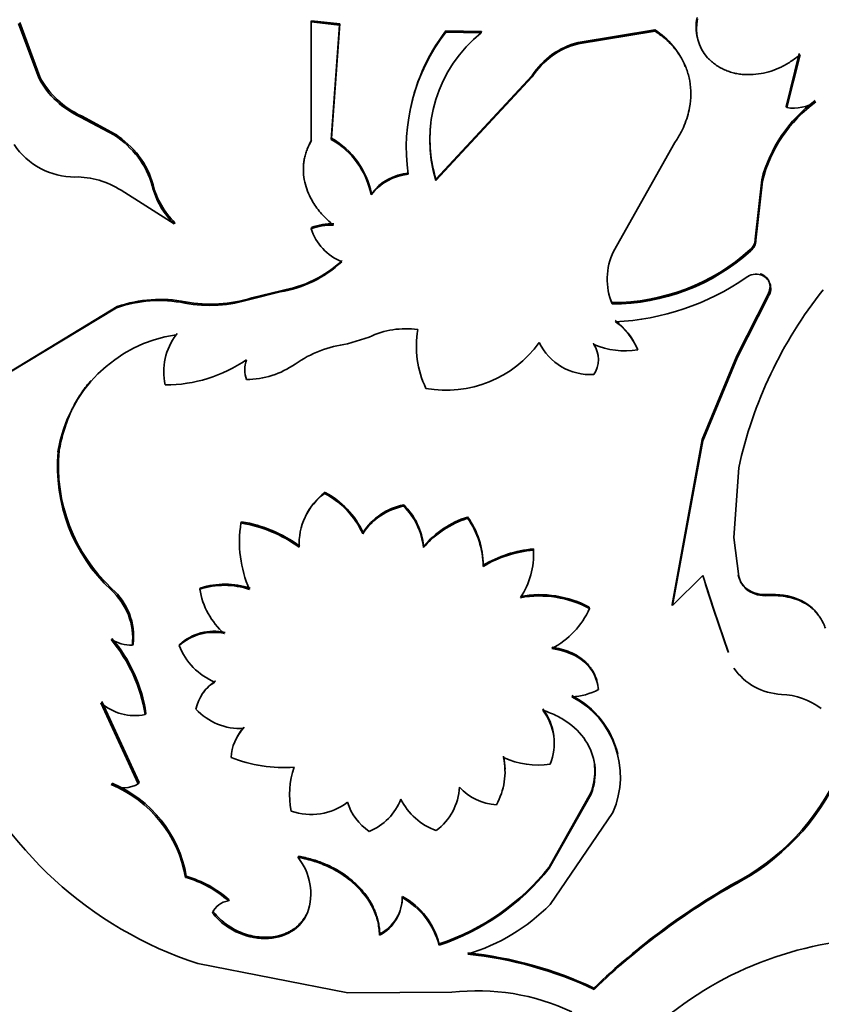
# Model space of a CAD drawing. Units: millimetres. Extents: x 0 to 1591, y 0 to 1922.
# Drawn here: x 1499 to 1517, y 550 to 572 of the extents above; entities that cross this region are included whole.
import ezdxf

# ---------------------------------------------------------------- set-up
doc = ezdxf.new("R2010")
doc.units = ezdxf.units.MM
doc.layers.add('DV6_Défaut', color=7, linetype='Continuous')
doc.layers.add('Défaut', color=7, linetype='Continuous')

# ---------------------------------------------------------------- blocks, each defined once
blk = doc.blocks.new('SE5')
at = {"layer": 'DV6_Défaut', "color": 7, "linetype": 'Continuous', "lineweight": 35}
for p, q in [((1499.496, 571.085), (1499.037, 572.325)), ((1499.522, 571.109), (1499.064, 572.349)), ((1505.708, 572.386), (1505.698, 572.358)), ((1506.342, 572.286), (1505.698, 572.358)), ((1505.698, 572.358), (1505.698, 569.642)), ((1506.35, 572.315), (1505.708, 572.386)), ((1506.156, 569.684), (1506.342, 572.286)), ((1506.165, 569.712), (1506.35, 572.315)), ((1506.35, 572.315), (1506.342, 572.286)), ((1513.524, 572.175), (1511.777, 571.89)), ((1513.524, 572.175), (1513.533, 572.146)), ((1508.768, 572.156), (1508.765, 572.128)), ((1509.573, 572.113), (1508.765, 572.128)), ((1509.574, 572.142), (1508.768, 572.156)), ((1509.574, 572.142), (1509.573, 572.113)), ((1513.533, 572.146), (1511.782, 571.862)), ((1511.777, 571.89), (1511.782, 571.862)), ((1516.811, 571.639), (1516.512, 570.435)), ((1516.829, 571.612), (1516.529, 570.408)), ((1499.522, 571.109), (1499.496, 571.085)), ((1510.732, 571.11), (1508.537, 568.748)), ((1510.73, 571.139), (1508.54, 568.777)), ((1510.73, 571.139), (1510.732, 571.11)), ((1516.512, 570.435), (1516.529, 570.408)), ((1500.474, 570.219), (1500.451, 570.193)), ((1501.219, 569.78), (1500.451, 570.193)), ((1501.241, 569.806), (1500.474, 570.219)), ((1501.241, 569.806), (1501.219, 569.78)), ((1506.165, 569.712), (1506.156, 569.684)), ((1512.583, 567.134), (1513.981, 569.611)), ((1501.779, 569.307), (1501.759, 569.281)), ((1502.1, 568.653), (1502.08, 568.626)), ((1508.54, 568.777), (1508.537, 568.748)), ((1515.956, 568.763), (1515.811, 567.415)), ((1515.972, 568.735), (1515.826, 567.388)), ((1515.956, 568.763), (1515.972, 568.735)), ((1501.373, 568.526), (1502.581, 567.762)), ((1507.072, 568.452), (1507.065, 568.424)), ((1502.599, 567.789), (1502.581, 567.762)), ((1505.708, 567.677), (1505.698, 567.649)), ((1515.811, 567.415), (1515.826, 567.388)), ((1515.693, 567.177), (1515.708, 567.15)), ((1504.994, 566.212), (1504.333, 566.051)), ((1505.006, 566.24), (1504.346, 566.078)), ((1505.006, 566.24), (1504.994, 566.212)), ((1515.388, 564.758), (1516.1, 566.148)), ((1516.1, 566.148), (1516.115, 566.12)), ((1504.346, 566.078), (1504.333, 566.051)), ((1512.542, 565.97), (1512.549, 565.941)), ((1515.402, 564.731), (1516.115, 566.12)), ((1501.264, 565.852), (1498.853, 564.396)), ((1501.285, 565.878), (1498.88, 564.42)), ((1501.285, 565.878), (1501.264, 565.852)), ((1502.646, 565.265), (1502.628, 565.239)), ((1507.02, 565.186), (1506.526, 565.029)), ((1512.129, 565.046), (1512.135, 565.017)), ((1513.125, 564.926), (1513.133, 564.898)), ((1514.603, 562.851), (1515.388, 564.758)), ((1514.615, 562.823), (1515.402, 564.731)), ((1515.388, 564.758), (1515.402, 564.731)), ((1513.917, 559.101), (1514.603, 562.851)), ((1513.927, 559.072), (1514.615, 562.823)), ((1514.603, 562.851), (1514.615, 562.823)), ((1499.961, 562.601), (1499.937, 562.576)), ((1515.324, 560.625), (1515.436, 562.212)), ((1506.016, 561.65), (1506.007, 561.622)), ((1507.808, 561.365), (1507.803, 561.337)), ((1504.116, 560.981), (1504.102, 560.953)), ((1509.262, 561.089), (1509.26, 561.06)), ((1506.88, 560.739), (1506.872, 560.71)), ((1515.436, 559.737), (1515.324, 560.625)), ((1508.26, 560.423), (1508.256, 560.394)), ((1510.76, 560.364), (1510.762, 560.335)), ((1509.616, 559.996), (1509.615, 559.967)), ((1514.615, 559.761), (1513.927, 559.072)), ((1514.874, 558.965), (1514.615, 559.761)), ((1515.421, 559.765), (1515.436, 559.737)), ((1503.183, 559.476), (1503.167, 559.449)), ((1514.861, 558.993), (1514.679, 559.553)), ((1515.628, 559.446), (1515.642, 559.418)), ((1516.078, 559.327), (1516.094, 559.3)), ((1512.031, 559.036), (1512.037, 559.007)), ((1513.917, 559.101), (1513.927, 559.072)), ((1515.187, 558.037), (1514.861, 558.993)), ((1515.201, 558.009), (1514.874, 558.965)), ((1501.649, 558.198), (1501.629, 558.172)), ((1502.71, 558.19), (1502.692, 558.163)), ((1512.234, 557.192), (1512.24, 557.164)), ((1500.914, 556.861), (1501.762, 555.019)), ((1500.936, 556.887), (1501.782, 555.046)), ((1501.938, 556.62), (1501.918, 556.594)), ((1501.167, 555.027), (1501.146, 555.001)), ((1501.782, 555.046), (1501.762, 555.019)), ((1511.118, 553.122), (1512.069, 554.81)), ((1511.121, 553.093), (1512.075, 554.781)), ((1512.069, 554.81), (1512.075, 554.781)), ((1512.569, 554.365), (1511.14, 552.267)), ((1505.412, 553.371), (1505.401, 553.342)), ((1502.856, 552.913), (1502.839, 552.886)), ((1511.118, 553.122), (1511.121, 553.093)), ((1515.491, 552.841), (1515.505, 552.813)), ((1507.777, 552.455), (1507.772, 552.426)), ((1503.833, 552.377), (1503.818, 552.349)), ((1503.469, 552.101), (1503.453, 552.074)), ((1505.625, 552.104), (1505.615, 552.076)), ((1507.264, 551.599), (1507.258, 551.571)), ((1508.615, 551.37), (1508.612, 551.341)), ((1503.119, 550.923), (1506.536, 550.255)), ((1506.536, 550.255), (1508.899, 550.271)), ((1512.137, 550.366), (1512.142, 550.338))]:
    blk.add_line(p, q, dxfattribs=at)
at = {"layer": 'DV6_Défaut', "color": 7, "linetype": 'Continuous', "lineweight": 18}
for p, q in [((1502.838, 565.986), (1502.821, 565.959)), ((1501.165, 559.456), (1501.143, 559.43)), ((1514.861, 558.993), (1514.874, 558.965))]:
    blk.add_line(p, q, dxfattribs=at)
at = {"layer": 'DV6_Défaut', "color": 7, "linetype": 'Continuous', "lineweight": 35}
for centre, radius, start, end in [((1515.501, 572.245), 1.039, 168.0543, 194.6485), ((1515.503, 572.215), 1.03, 167.833, 220.8361), ((1512.601, 570.705), 1.736, 21.6566, 57.8732), ((1512.158, 569.499), 4.292, 142.236, 188.1505), ((1512.207, 569.518), 4.335, 142.5139, 170.6942), ((1511.532, 569.668), 3.133, 128.6909, 197.0693), ((1512.213, 570.178), 1.767, 104.2922, 147.0729), ((1512.21, 570.155), 1.76, 104.0941, 147.1435), ((1501.261, 572.019), 1.997, 207.8811, 246.0592), ((1501.288, 572.044), 1.998, 207.8833, 245.9639), ((1519.083, 567.965), 3.227, 126.2765, 165.6959), ((1519.078, 567.95), 3.204, 126.0528, 165.8054), ((1516.678, 571.394), 0.997, 261.415, 301.082), ((1511.555, 569.692), 3.151, 173.3097, 196.8782), ((1499.851, 567.759), 2.441, 38.5735, 55.8954), ((1499.873, 567.789), 2.437, 38.5224, 55.8445), ((1505.228, 568.082), 1.88, 11.3549, 60.1265), ((1500.329, 570.515), 1.687, 214.2807, 269.7807), ((1505.238, 568.064), 1.862, 11.1327, 60.4752), ((1500.283, 568.15), 1.859, 14.8431, 37.4471), ((1500.298, 568.176), 1.863, 14.8246, 37.3662), ((1500.36, 566.988), 1.841, 56.6308, 91.1654), ((1508.024, 567.687), 1.209, 95.4068, 142.4716), ((1508.033, 567.712), 1.213, 95.618, 142.3964), ((1503.863, 569.082), 1.84, 194.3413, 225.8418), ((1503.87, 569.1), 1.826, 194.181, 225.8947), ((1506.147, 566.511), 1.223, 87.2164, 111.5613), ((1506.157, 566.544), 1.219, 87.2385, 111.6169), ((1506.864, 568.036), 1.229, 198.3712, 247.5995), ((1515.474, 567.434), 0.338, 310.5023, 356.8122), ((1515.49, 567.406), 0.337, 310.3604, 356.8504), ((1513.913, 566.499), 1.474, 154.4663, 202.2383), ((1512.557, 570.647), 4.678, 269.813, 312.1081), ((1512.572, 570.615), 4.674, 269.7126, 312.1448), ((1504.561, 568.866), 2.689, 279.2507, 313.0172), ((1504.576, 568.878), 2.672, 279.2467, 313.1623), ((1515.834, 566.213), 0.402, 74.7978, 125.5784), ((1515.837, 566.291), 0.326, 328.4759, 71.8619), ((1512.359, 571.213), 5.687, 272.7153, 304.7382), ((1513.917, 566.527), 1.484, 192.5897, 202.0634), ((1525.071, 560.123), 9.859, 141.5204, 167.7661), ((1502.239, 563.051), 2.965, 78.6724, 109.1886), ((1502.259, 563.088), 2.955, 78.7038, 109.2461), ((1503.39, 569.083), 3.176, 259.6807, 287.2707), ((1503.407, 569.058), 3.124, 259.5181, 287.5046), ((1511.636, 564.263), 1.629, 23.9939, 52.7883), ((1511.738, 564.307), 1.516, 22.9483, 53.983), ((1503.098, 562.072), 3.202, 98.455, 170.9441), ((1503.712, 564.404), 1.368, 142.4157, 192.9743), ((1507.851, 563.449), 1.925, 81.787, 115.5752), ((1510.328, 564.98), 2.233, 170.3244, 205.515), ((1506.859, 562.379), 2.671, 97.1599, 124.827), ((1508.779, 566.566), 2.591, 259.6311, 324.4854), ((1512.07, 565.651), 1.322, 206.4902, 272.7847), ((1511.631, 564.674), 0.61, 325.743, 34.257), ((1512.837, 566.652), 1.779, 246.7564, 279.5959), ((1502.393, 567.321), 3.224, 269.7452, 304.6584), ((1504.878, 564.443), 0.69, 160.926, 199.074), ((1504.215, 566.162), 1.944, 270.343, 305.1211), ((1503.778, 562.245), 3.856, 175.0823, 226.8945), ((1503.778, 562.259), 3.833, 174.8888, 227.0035), ((1506.871, 560.499), 1.435, 126.5939, 154.9347), ((1505.095, 559.913), 1.966, 24.8278, 62.0726), ((1506.845, 560.477), 1.42, 126.2032, 183.0143), ((1505.127, 559.92), 1.916, 24.361, 62.6688), ((1508.09, 559.906), 1.459, 101.3508, 146.5556), ((1508.089, 559.948), 1.445, 101.2332, 146.8201), ((1506.71, 560.231), 1.555, 6.0262, 45.3399), ((1506.728, 560.267), 1.54, 5.7854, 45.4719), ((1503.621, 557.93), 3.09, 53.985, 80.7861), ((1509.934, 558.955), 2.211, 107.7451, 139.3851), ((1509.929, 559), 2.193, 107.7085, 139.5595), ((1507.708, 559.952), 1.907, 0.4395, 35.5221), ((1507.722, 559.987), 1.894, 0.272, 35.606), ((1506.752, 560.522), 2.685, 170.7678, 203.7304), ((1503.59, 557.854), 3.141, 54.2081, 80.6279), ((1510.996, 557.637), 2.708, 94.9616, 120.6588), ((1511.041, 557.529), 2.849, 95.6763, 120.0246), ((1508.965, 560.245), 1.799, 326.5578, 2.8779), ((1515.95, 559.88), 0.541, 192.2615, 233.4175), ((1515.962, 559.852), 0.539, 192.2594, 233.5646), ((1500.157, 558.327), 1.48, 353.9748, 48.205), ((1500.197, 558.362), 1.461, 353.5802, 48.5136), ((1503.72, 557.725), 1.81, 71.4979, 107.7835), ((1504.803, 559.69), 1.654, 188.3725, 229.2546), ((1503.735, 557.705), 1.855, 72.0209, 107.3115), ((1516.027, 560.049), 0.724, 236.5448, 274.0919), ((1516.041, 560.023), 0.725, 236.5925, 274.1632), ((1510.897, 556.929), 2.393, 61.7201, 100.4169), ((1510.898, 556.876), 2.416, 61.8939, 100.2986), ((1510.272, 559.807), 1.938, 297.9542, 335.6261), ((1498.469, 556.059), 3.49, 8.8226, 39.9878), ((1501.616, 559.096), 0.924, 239.2588, 270.8035), ((1498.537, 556.109), 3.439, 8.5464, 40.1692), ((1503.476, 557.292), 1.171, 77.7804, 131.9963), ((1503.489, 557.336), 1.155, 77.5093, 132.3924), ((1504.083, 558.712), 1.495, 201.55, 247.3442), ((1516.469, 558.447), 1.396, 214.8779, 267.451), ((1503.998, 556.53), 0.94, 121.4858, 168.5578), ((1504.053, 556.532), 0.982, 122.645, 145.2682), ((1511.59, 558.347), 1.35, 271.9878, 298.7877), ((1510.704, 555.218), 2.033, 13.6032, 62.8487), ((1510.692, 555.181), 2.048, 336.4983, 62.515), ((1516.342, 555.446), 1.608, 52.8059, 87.6575), ((1501.683, 557.731), 1.161, 228.5066, 281.6693), ((1504.086, 557.648), 1.373, 222.6904, 273.0327), ((1510.006, 555.966), 1.225, 6.9636, 38.0851), ((1509.997, 555.935), 1.235, 337.6982, 37.8304), ((1504.926, 555.556), 1.052, 136.82, 176.6632), ((1504.939, 555.586), 1.051, 136.8443, 156.7094), ((1505.914, 559.445), 8.969, 203.1689, 251.8419), ((1505.082, 558.64), 3.254, 248.2359, 274.0662), ((1508.567, 555.296), 1.546, 330.7018, 11.8624), ((1508.573, 555.324), 1.54, 0.9237, 11.9599), ((1510.852, 557.272), 1.828, 245.0367, 279.0647), ((1507.07, 554.776), 1.863, 160.6213, 191.8017), ((1512.909, 557.422), 5.259, 299.4115, 338.4852), ((1512.912, 557.413), 5.28, 299.4096, 338.3714), ((1501.438, 555.537), 0.61, 241.3396, 302.0009), ((1500.074, 552.408), 2.806, 9.7949, 67.5434), ((1500.094, 552.438), 2.803, 9.7427, 67.4831), ((1507.763, 555.005), 1.312, 306.6873, 357.265), ((1509.998, 555.795), 1.258, 222.6707, 266.2472), ((1505.697, 555.693), 1.374, 250.8659, 307.1374), ((1507.729, 554.974), 1.26, 197.3843, 235.6955), ((1506.533, 555.129), 1.292, 292.1328, 339.1996), ((1509.009, 555.285), 1.41, 205.838, 250.8691), ((1504.361, 552.516), 1.329, 340.6842, 38.467), ((1502.138, 550.447), 2.568, 48.7115, 73.7632), ((1506.912, 556.447), 5.381, 288.4121, 321.4489), ((1506.918, 556.458), 5.363, 288.4516, 321.5435), ((1502.181, 550.523), 2.452, 48.1188, 74.4331), ((1523.27, 538.787), 16.064, 118.9642, 133.8741), ((1523.026, 539.077), 15.661, 118.7004, 134.0233), ((1506.818, 552.448), 0.959, 297.7209, 0.4109), ((1506.947, 550.947), 1.721, 14.2192, 61.164), ((1503.859, 551.915), 0.436, 95.4762, 158.6142), ((1506.805, 552.425), 0.967, 297.9326, 0.0679), ((1506.93, 550.907), 1.737, 14.4888, 61.0279), ((1507.909, 555.512), 4.579, 287.1958, 314.8714), ((1518.852, 543.46), 8.042, 87.0982, 128.0532), ((1508.355, 542.287), 8.897, 64.8084, 84.1453), ((1508.38, 542.436), 8.775, 64.6547, 84.2183), ((1509.489, 545.285), 5.021, 64.676, 96.748)]:
    blk.add_arc(centre, radius, start, end, dxfattribs=at)
for points, knots in [([(1513.981, 569.611), (1514.024, 569.682), (1514.103, 569.81), (1514.2, 570.008), (1514.268, 570.205), (1514.326, 570.444), (1514.352, 570.717), (1514.327, 571.011), (1514.254, 571.285), (1514.147, 571.516), (1514.018, 571.71), (1513.883, 571.867), (1513.721, 572.013), (1513.599, 572.099), (1513.533, 572.146)], [0, 0, 0, 0, 0.078486, 0.142974, 0.214503, 0.285919, 0.392647, 0.49989, 0.599977, 0.699615, 0.774577, 0.849753, 0.917989, 1, 1, 1, 1]), ([(1514.724, 571.542), (1514.753, 571.514), (1514.81, 571.458), (1514.904, 571.385), (1515.003, 571.322), (1515.108, 571.268), (1515.218, 571.226), (1515.333, 571.193), (1515.453, 571.171), (1515.578, 571.159), (1515.741, 571.158), (1515.941, 571.178), (1516.174, 571.236), (1516.401, 571.328), (1516.623, 571.452), (1516.759, 571.558), (1516.829, 571.612)], [0, 0, 0, 0, 0.05968, 0.117384, 0.173479, 0.228365, 0.282469, 0.336237, 0.390122, 0.444576, 0.500035, 0.599039, 0.695951, 0.793397, 0.893961, 1, 1, 1, 1]), ([(1505.698, 569.642), (1505.679, 569.605), (1505.641, 569.534), (1505.596, 569.424), (1505.561, 569.316), (1505.537, 569.208), (1505.519, 569.064), (1505.522, 568.881), (1505.562, 568.664), (1505.634, 568.454), (1505.749, 568.226), (1505.933, 567.976), (1506.113, 567.816), (1506.207, 567.733)], [0, 0, 0, 0, 0.061565, 0.120671, 0.177564, 0.232517, 0.285836, 0.392611, 0.500019, 0.600249, 0.699975, 0.843442, 1, 1, 1, 1]), ([(1516.1, 566.148), (1516.119, 566.199), (1516.157, 566.299), (1516.14, 566.415), (1516.105, 566.489), (1516.073, 566.534), (1516.031, 566.572), (1515.982, 566.604), (1515.943, 566.62), (1515.924, 566.628)], [0, 0, 0, 0, 0.255017, 0.499096, 0.597947, 0.695333, 0.79342, 0.894325, 1, 1, 1, 1]), ([(1500.69, 564.199), (1500.672, 564.179), (1500.617, 564.114), (1500.527, 563.999), (1500.427, 563.852), (1500.335, 563.696), (1500.252, 563.533), (1500.177, 563.363), (1500.11, 563.184), (1500.052, 562.997), (1500.001, 562.803), (1499.975, 562.668), (1499.961, 562.601)], [0, 0, 0, 0, 0.0456915, 0.1475398, 0.2499462, 0.3531288, 0.4573009, 0.5626698, 0.6694358, 0.7777915, 0.887921, 1, 1, 1, 1]), ([(1517.407, 558.556), (1517.393, 558.592), (1517.366, 558.662), (1517.314, 558.761), (1517.254, 558.851), (1517.186, 558.933), (1517.11, 559.008), (1517.025, 559.074), (1516.91, 559.147), (1516.756, 559.217), (1516.554, 559.273), (1516.333, 559.303), (1516.175, 559.301), (1516.094, 559.3)], [0, 0, 0, 0, 0.075635, 0.14913, 0.220896, 0.291374, 0.361031, 0.430349, 0.499819, 0.621204, 0.743353, 0.868828, 1, 1, 1, 1]), ([(1511.177, 558.124), (1511.25, 558.112), (1511.393, 558.087), (1511.591, 558.021), (1511.767, 557.932), (1511.897, 557.836), (1511.991, 557.745), (1512.057, 557.666), (1512.113, 557.582), (1512.159, 557.493), (1512.194, 557.398), (1512.221, 557.297), (1512.229, 557.228), (1512.234, 557.192)], [0, 0, 0, 0, 0.130973, 0.255739, 0.377454, 0.499511, 0.569649, 0.63919, 0.708777, 0.779047, 0.850623, 0.924093, 1, 1, 1, 1]), ([(1512.075, 554.781), (1512.113, 554.895), (1512.139, 554.997), (1512.166, 555.178), (1512.17, 555.274), (1512.147, 555.569), (1512.089, 555.757), (1511.885, 556.108), (1511.746, 556.261), (1511.53, 556.422), (1511.485, 556.453), (1511.391, 556.511), (1511.352, 556.532), (1511.209, 556.603), (1511.099, 556.649), (1510.973, 556.693)], [0, 0, 0, 0, 0.125, 0.125, 0.25, 0.25, 0.5, 0.5, 0.75, 0.75, 0.8125, 0.8125, 0.875, 0.875, 1, 1, 1, 1]), ([(1512.069, 554.81), (1512.094, 554.893), (1512.141, 555.055), (1512.163, 555.297), (1512.151, 555.463), (1512.136, 555.549), (1512.134, 555.559)], [0, 0, 0, 0, 0.333069, 0.650704, 0.958904, 1, 1, 1, 1]), ([(1505.412, 553.371), (1505.514, 553.348), (1505.714, 553.304), (1506, 553.203), (1506.264, 553.078), (1506.505, 552.924), (1506.684, 552.775), (1506.813, 552.645), (1506.902, 552.543), (1506.981, 552.438), (1507.05, 552.329), (1507.11, 552.217), (1507.16, 552.1), (1507.201, 551.98), (1507.232, 551.857), (1507.254, 551.729), (1507.261, 551.643), (1507.264, 551.599)], [0, 0, 0, 0, 0.105941, 0.206779, 0.304545, 0.401459, 0.499802, 0.549322, 0.598207, 0.646736, 0.695194, 0.743869, 0.793041, 0.842987, 0.893967, 0.946229, 1, 1, 1, 1]), ([(1505.401, 553.342), (1505.542, 553.315), (1505.667, 553.285), (1505.884, 553.217), (1505.997, 553.173), (1506.332, 553.012), (1506.534, 552.876), (1506.881, 552.55), (1507.016, 552.369), (1507.133, 552.126), (1507.154, 552.077), (1507.19, 551.977), (1507.202, 551.937), (1507.237, 551.793), (1507.251, 551.687), (1507.258, 551.571)], [0, 0, 0, 0, 0.125, 0.125, 0.25, 0.25, 0.5, 0.5, 0.75, 0.75, 0.8125, 0.8125, 0.875, 0.875, 1, 1, 1, 1]), ([(1503.453, 552.074), (1503.537, 551.976), (1503.619, 551.895), (1503.78, 551.767), (1503.883, 551.701), (1504.195, 551.549), (1504.421, 551.494), (1504.873, 551.496), (1505.073, 551.55), (1505.421, 551.76), (1505.527, 551.886), (1505.615, 552.076)], [0, 0, 0, 0, 0.125, 0.125, 0.25, 0.25, 0.5, 0.5, 0.75, 0.75, 1, 1, 1, 1]), ([(1503.469, 552.101), (1503.537, 552.027), (1503.668, 551.885), (1503.94, 551.696), (1504.275, 551.555), (1504.61, 551.513), (1504.878, 551.536), (1505.046, 551.581), (1505.169, 551.633), (1505.254, 551.679), (1505.333, 551.732), (1505.405, 551.792), (1505.47, 551.86), (1505.529, 551.935), (1505.582, 552.016), (1505.611, 552.075), (1505.625, 552.104)], [0, 0, 0, 0, 0.111752, 0.214043, 0.356561, 0.499455, 0.583542, 0.666265, 0.707012, 0.747402, 0.787758, 0.828404, 0.869657, 0.911822, 0.955182, 1, 1, 1, 1])]:
    blk.add_open_spline(points, degree=3, knots=knots, dxfattribs=at)
for points in [[(1505.708, 569.67), (1505.669, 569.599), (1505.637, 569.529), (1505.611, 569.46)], [(1517.253, 558.848), (1517.021, 559.184), (1516.616, 559.348), (1516.078, 559.327)], [(1511.18, 558.095), (1511.792, 558.011), (1512.189, 557.669), (1512.24, 557.164)]]:
    blk.add_open_spline(points, degree=3, dxfattribs=at)

msp = doc.modelspace()

# ---------------------------------------------------------------- block references
at = {"layer": 'Défaut'}
msp.add_blockref('SE5', (0, 0), dxfattribs=at)

doc.saveas('drawing.dxf')
